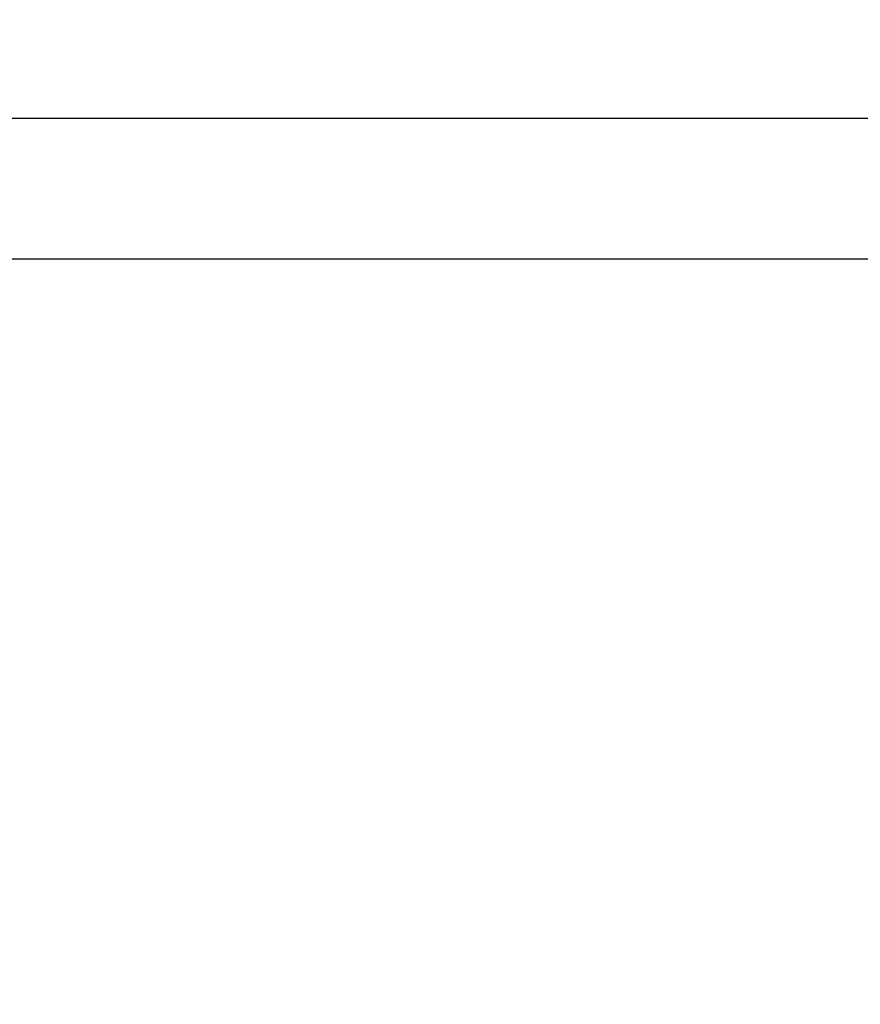
# Model space of a CAD drawing. Units: millimetres. Extents: x 33075 to 44405, y 30043 to 39500.
# Drawn here: x 36324 to 37811, y 37758 to 39500 of the extents above; entities that cross this region are included whole.
import ezdxf

# ---------------------------------------------------------------- set-up
doc = ezdxf.new("R2010")
doc.units = ezdxf.units.MM
doc.dimstyles.new('MURAT', dxfattribs={"dimtxt": 150, "dimasz": 200, "dimexe": 50, "dimexo": 150, "dimtad": 1, "dimdec": 0, "dimtxsty": 'Standard', "dimcen": 0, "dimclrd": 256, "dimadec": 0, "dimazin": 0, "dimtfac": 1, "dimtdec": 0, "dimtmove": 0, "dimatfit": 3, "dimfxl": 1, "dimarcsym": 0})

# ---------------------------------------------------------------- blocks, each defined once
blk = doc.blocks.new('*D57')
at = {"color": 0, "lineweight": -2, "transparency": 16777216}
for p, q in [((33498.8, 39227.2), (33498.8, 39376.4)), ((44405.3, 39227.2), (44405.3, 39376.4))]:
    blk.add_line(p, q, dxfattribs=at)
at = {"lineweight": -2, "transparency": 16777216}
blk.add_line((33698.8, 39326.4), (44205.3, 39326.4), dxfattribs=at)
at = {"transparency": 16777216}
for points in [[(33698.8, 39359.7), (33698.8, 39293.1), (33498.8, 39326.4)], [(44205.3, 39359.7), (44205.3, 39293.1), (44405.3, 39326.4)]]:
    blk.add_solid(points, dxfattribs=at)
at = {"layer": 'Defpoints', "color": 0, "transparency": 16777216}
for p in [(44405.3, 39326.4), (33498.8, 39077.2), (44405.3, 39077.2)]:
    blk.add_point(p, dxfattribs=at)
at = {"color": 0, "transparency": 16777216, "insert": (38952.1, 39402), "char_height": 150, "attachment_point": 5}
blk.add_mtext('10900', dxfattribs=at)

msp = doc.modelspace()

# ---------------------------------------------------------------- linework, layer by layer
msp.add_lwpolyline([(33498.8, 39077.2), (44405.3, 39077.2), (44405.3, 30043.2), (33498.8, 30043.2)], close=True)

# ---------------------------------------------------------------- dimensions: what is measured, and where the dimension line sits
dim = msp.add_linear_dim(base=(44405.3, 39326.4), p1=(33498.8, 39077.2), p2=(44405.3, 39077.2), text='10900', dimstyle='MURAT')
dim.commit()
dim.dimension.update_dxf_attribs({"geometry": '*D57', "text_midpoint": (38952.1, 39402)})

doc.saveas('drawing.dxf')
